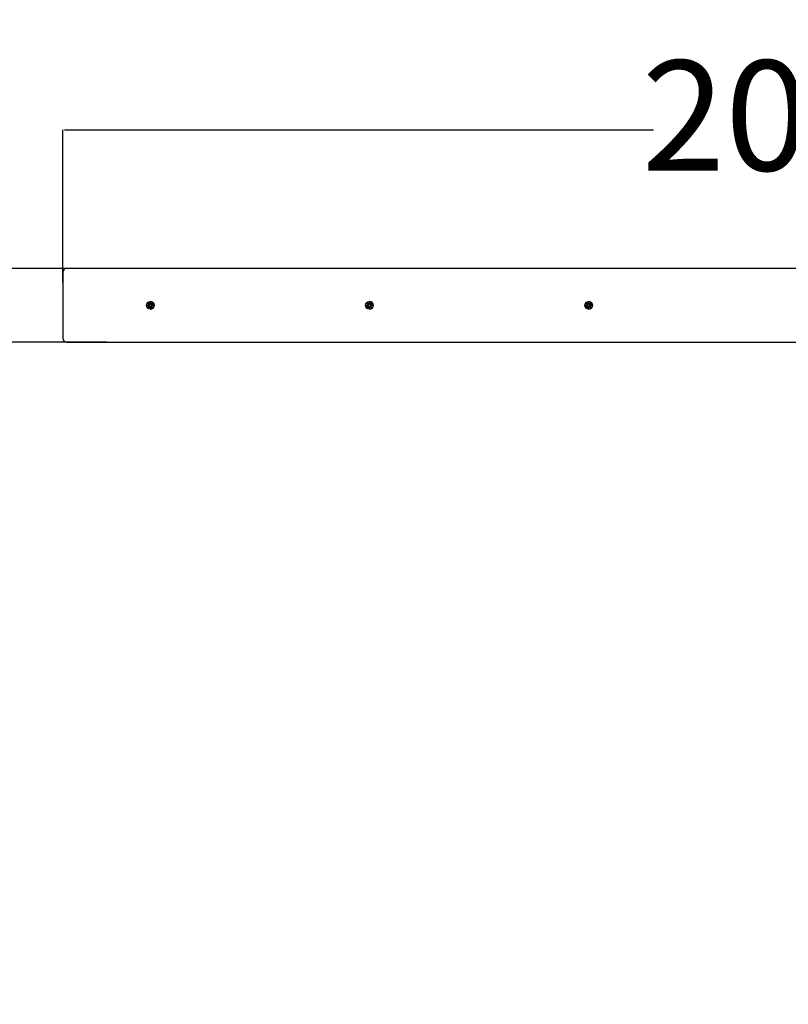
# Model space of a CAD drawing. Units: millimetres. Extents: x -598 to 5257, y -310 to 4845.
# Drawn here: x 1683 to 2730, y 1031 to 2371 of the extents above; entities that cross this region are included whole.
import ezdxf

# ---------------------------------------------------------------- set-up
doc = ezdxf.new("R2010")
doc.units = ezdxf.units.MM
doc.layers.add('Dimensions', color=7, linetype='Continuous')
doc.styles.get("Standard").update_dxf_attribs({"font": 'arial.ttf'})
doc.dimstyles.new('Leikkiset keinu', dxfattribs={"dimtxt": 150, "dimasz": 2.5, "dimexe": 0.06, "dimexo": 0.625, "dimtad": 0, "dimtih": 1, "dimtoh": 1, "dimdec": 0, "dimtxsty": 'Standard', "dimcen": 2.5, "dimadec": 0, "dimazin": 0, "dimtfac": 1, "dimtmove": 0, "dimatfit": 3, "dimfxl": 1, "dimarcsym": 0})

# ---------------------------------------------------------------- blocks, each defined once
blk = doc.blocks.new('*D12')
at = {"layer": 'Defpoints', "color": 0}
for p in [(1797.5, 3522.3), (-371.1, 442.3), (1797.5, 442.3)]:
    blk.add_point(p, dxfattribs=at)
at = {"layer": 'Dimensions', "color": 0, "lineweight": -2}
for p, q in [((1796.9, 3522.3), (-371.2, 3522.3)), ((-371.1, 3519.8), (-371.1, 2059.5)), ((-371.1, 444.8), (-371.1, 1905.1)), ((1796.9, 442.3), (-371.2, 442.3))]:
    blk.add_line(p, q, dxfattribs=at)
at = {"layer": 'Dimensions', "color": 0}
for points in [[(-370.7, 3519.8), (-371.5, 3519.8), (-371.1, 3522.3)], [(-371.5, 444.8), (-370.7, 444.8), (-371.1, 442.3)]]:
    blk.add_solid(points, dxfattribs=at)
at = {"layer": 'Dimensions', "color": 0, "insert": (-371.1, 1982.3), "char_height": 150, "attachment_point": 5}
blk.add_mtext('3080', dxfattribs=at)
blk = doc.blocks.new('*D13')
at = {"layer": 'Defpoints', "color": 0}
for p in [(257.5, 1982.3), (5257.5, 1982.3), (5257.5, -211.7)]:
    blk.add_point(p, dxfattribs=at)
at = {"layer": 'Dimensions', "color": 0, "lineweight": -2}
for p, q in [((257.5, 1981.7), (257.5, -211.8)), ((5257.5, 1981.7), (5257.5, -211.8)), ((260, -211.7), (2533.4, -211.7)), ((5255, -211.7), (2981.5, -211.7))]:
    blk.add_line(p, q, dxfattribs=at)
at = {"layer": 'Dimensions', "color": 0}
for points in [[(260, -211.3), (260, -212.1), (257.5, -211.7)], [(5255, -212.1), (5255, -211.3), (5257.5, -211.7)]]:
    blk.add_solid(points, dxfattribs=at)
at = {"layer": 'Dimensions', "color": 0, "insert": (2757.5, -211.7), "char_height": 150, "attachment_point": 5}
blk.add_mtext('5000', dxfattribs=at)
blk = doc.blocks.new('*D14')
at = {"layer": 'Defpoints', "color": 0}
for p in [(3772.4, 2221.3), (1741.7, 2013.3), (3772.4, 2010.3)]:
    blk.add_point(p, dxfattribs=at)
at = {"layer": 'Dimensions', "color": 0, "lineweight": -2}
for p, q in [((1741.7, 2013.9), (1741.7, 2221.3)), ((1744.2, 2221.3), (2545.9, 2221.3)), ((3769.9, 2221.3), (2968.2, 2221.3)), ((3772.4, 2011), (3772.4, 2221.3))]:
    blk.add_line(p, q, dxfattribs=at)
at = {"layer": 'Dimensions', "color": 0}
for points in [[(1744.2, 2221.7), (1744.2, 2220.9), (1741.7, 2221.3)], [(3769.9, 2220.9), (3769.9, 2221.7), (3772.4, 2221.3)]]:
    blk.add_solid(points, dxfattribs=at)
at = {"layer": 'Dimensions', "color": 0, "insert": (2757.1, 2221.3), "char_height": 150, "attachment_point": 5}
blk.add_mtext('2031', dxfattribs=at)
blk = doc.blocks.new('*D15')
at = {"layer": 'Defpoints', "color": 0}
for p in [(1811.3, 2032.3), (1562.5, 1932.3), (1802.3, 1932.3)]:
    blk.add_point(p, dxfattribs=at)
at = {"layer": 'Dimensions', "color": 0, "lineweight": -2}
for p, q in [((1810.7, 2032.3), (1562.4, 2032.3)), ((1562.5, 2029.8), (1562.5, 1934.8)), ((1562.5, 1934.8), (1562.5, 2029.8)), ((1801.7, 1932.3), (1562.4, 1932.3)), ((1562.5, 1932.3), (1562.5, 1929.8)), ((1562.5, 1929.8), (1560, 1929.8))]:
    blk.add_line(p, q, dxfattribs=at)
at = {"layer": 'Dimensions', "color": 0}
for points in [[(1562.9, 2029.8), (1562, 2029.8), (1562.5, 2032.3)], [(1562, 1934.8), (1562.9, 1934.8), (1562.5, 1932.3)]]:
    blk.add_solid(points, dxfattribs=at)
at = {"layer": 'Dimensions', "color": 0, "insert": (1401.2, 1929.8), "char_height": 150, "attachment_point": 5}
blk.add_mtext('100', dxfattribs=at)

msp = doc.modelspace()

# ---------------------------------------------------------------- linework, layer by layer
for p, q in [((1741.7, 2027.3), (1741.7, 1937.3)), ((3765.6, 2032.3), (1746.7, 2032.3)), ((1857.3, 1985.4), (1859, 1983.6)), ((1857.8, 1985.9), (1859.6, 1984.3)), ((1860.9, 1987.6), (1861, 1987.6)), ((1860.9, 1987.1), (1861, 1984.6)), ((1860.9, 1987.1), (1860.9, 1984.8)), ((1860.9, 1984.6), (1860.9, 1987.1)), ((1861.1, 1984.5), (1861.1, 1984.4)), ((1864, 1986), (1862.2, 1984.3)), ((1864.5, 1985.5), (1862.9, 1983.7)), ((2155.7, 1985.4), (2157.3, 1983.6)), ((2156.2, 1985.9), (2158, 1984.3)), ((2159.2, 1984.6), (2159.3, 1987.1)), ((2159.3, 1987.6), (2159.4, 1987.6)), ((2159.3, 1987.1), (2159.4, 1984.6)), ((2159.3, 1987.1), (2159.3, 1984.8)), ((2159.4, 1984.5), (2159.4, 1984.4)), ((2162.4, 1986), (2160.6, 1984.3)), ((2162.9, 1985.5), (2161.3, 1983.7)), ((2454, 1985.4), (2455.7, 1983.6)), ((2454.5, 1985.9), (2456.3, 1984.3)), ((2457.6, 1987.1), (2457.7, 1984.6)), ((2457.6, 1987.1), (2457.7, 1984.8)), ((2457.6, 1984.6), (2457.6, 1987.1)), ((2457.7, 1987.6), (2457.8, 1987.6)), ((2457.8, 1984.5), (2457.8, 1984.4)), ((2460.7, 1986), (2458.9, 1984.3)), ((2461.2, 1985.5), (2459.6, 1983.7)), ((1856.2, 1982.3), (1858.7, 1982.4)), ((1856.2, 1982.3), (1858.5, 1982.3)), ((1858.7, 1982.3), (1856.2, 1982.3)), ((1857.4, 1979.2), (1859, 1981)), ((1857.9, 1978.7), (1859.7, 1980.3)), ((1861, 1977.6), (1860.9, 1980.1)), ((1860.9, 1977.1), (1861, 1977.1)), ((1861, 1980.1), (1861, 1977.6)), ((1861, 1977.6), (1861, 1979.9)), ((1861.1, 1980.2), (1861.1, 1980.3)), ((1864.1, 1978.7), (1862.3, 1980.4)), ((1862.8, 1983.6), (1862.9, 1983.6)), ((1862.8, 1982.7), (1862.9, 1982.7)), ((1862.9, 1982), (1862.9, 1982.1)), ((1862.9, 1981.2), (1862.9, 1981.1)), ((1864.6, 1979.3), (1862.9, 1981.1)), ((1865.7, 1982.4), (1863.2, 1982.3)), ((1863.2, 1982.4), (1865.7, 1982.4)), ((1865.7, 1982.4), (1863.4, 1982.4)), ((2154.6, 1982.3), (2157.1, 1982.4)), ((2154.6, 1982.3), (2156.9, 1982.3)), ((2157.1, 1982.3), (2154.6, 1982.3)), ((2155.7, 1979.2), (2157.3, 1981)), ((2156.2, 1978.7), (2158, 1980.3)), ((2159.3, 1977.6), (2159.2, 1980.1)), ((2159.4, 1980.1), (2159.3, 1977.6)), ((2159.3, 1977.6), (2159.3, 1979.9)), ((2159.3, 1977.1), (2159.4, 1977.1)), ((2159.4, 1980.2), (2159.5, 1980.3)), ((2162.4, 1978.7), (2160.6, 1980.4)), ((2161.2, 1983.6), (2161.2, 1983.6)), ((2161.2, 1982.7), (2161.2, 1982.7)), ((2161.2, 1982), (2161.2, 1982.1)), ((2161.2, 1981.2), (2161.2, 1981.1)), ((2162.9, 1979.3), (2161.3, 1981.1)), ((2164, 1982.4), (2161.5, 1982.3)), ((2161.5, 1982.4), (2164, 1982.4)), ((2164, 1982.4), (2161.7, 1982.4)), ((2452.9, 1982.3), (2455.4, 1982.4)), ((2452.9, 1982.3), (2455.2, 1982.3)), ((2455.4, 1982.3), (2452.9, 1982.3)), ((2454.1, 1979.2), (2455.7, 1981)), ((2454.6, 1978.7), (2456.4, 1980.3)), ((2457.7, 1977.6), (2457.6, 1980.1)), ((2457.7, 1980.1), (2457.7, 1977.6)), ((2457.7, 1977.6), (2457.7, 1979.9)), ((2457.7, 1977.1), (2457.8, 1977.1)), ((2457.8, 1980.2), (2457.8, 1980.3)), ((2460.8, 1978.7), (2459, 1980.4)), ((2459.6, 1983.6), (2459.6, 1983.6)), ((2459.6, 1982.7), (2459.6, 1982.7)), ((2459.6, 1982), (2459.6, 1982.1)), ((2459.6, 1981.2), (2459.6, 1981.1)), ((2461.3, 1979.3), (2459.6, 1981.1)), ((2462.4, 1982.4), (2459.9, 1982.3)), ((2459.9, 1982.4), (2462.4, 1982.4)), ((2462.4, 1982.4), (2460.1, 1982.4)), ((1746.7, 1932.3), (3765.6, 1932.3))]:
    msp.add_line(p, q)
for centre, major_axis, ratio, start_param, end_param in [((1746.7, 2027.3), (0, 5), 0.994522, 0, 1.570796), ((1860.2, 1984.9), (0, -0.778), 0.994522, 5.552488, 7.430054), ((1861.5, 1984.9), (0.012, -0.677), 0.822984, 4.885592, 5.200546), ((1860.1, 1984.9), (0.805, -0.009), 0.840826, 5.807486, 6.12244), ((1861, 1982.3), (0, 5.25), 0.994522, 3.141593, 6.283185), ((1861.7, 1984.9), (0, -0.778), 0.994522, 5.150545, 7.028111), ((2158.5, 1984.9), (0, -0.778), 0.994522, 5.552488, 7.430054), ((2158.5, 1984.9), (0.805, -0.009), 0.840826, 5.807486, 6.12244), ((2159.8, 1984.9), (0.012, -0.677), 0.822984, 4.885592, 5.200546), ((2159.4, 1982.3), (0, 5.25), 0.994522, 3.141593, 6.283185), ((2160.1, 1984.9), (0, -0.778), 0.994522, 5.150545, 7.028111), ((2456.9, 1984.9), (0, -0.778), 0.994522, 5.552488, 7.430054), ((2456.9, 1984.9), (0.805, -0.009), 0.840826, 5.807486, 6.12244), ((2458.2, 1984.9), (0.012, -0.677), 0.822984, 4.885592, 5.200546), ((2458.4, 1984.9), (0, -0.778), 0.994522, 5.150545, 7.028111), ((2457.8, 1982.3), (0, 5.25), 0.994522, 3.141593, 6.283185), ((1858.3, 1983), (0.537, -0.519), 0.832956, 5.759468, 6.074422), ((1858.3, 1981.7), (0.532, 0.522), 0.832831, 0.21576, 0.530714), ((1858.4, 1983.1), (0, 0.778), 0.994522, 3.579749, 5.457314), ((1858.4, 1981.5), (0, 0.778), 0.994522, 3.981692, 5.859258), ((1860.2, 1979.8), (0, 0.778), 0.994522, 5.150545, 7.028111), ((1860.2, 1979.8), (-0.805, -0.014), 0.840823, 3.308213, 3.623167), ((1861.7, 1979.8), (0, 0.778), 0.994522, 5.552488, 7.430054), ((1861.5, 1979.8), (0.007, 0.677), 0.82298, 1.091157, 1.406111), ((1863.5, 1983.1), (0, -0.778), 0.994522, 3.981692, 5.859258), ((1863.5, 1981.6), (0, -0.778), 0.994522, 3.579749, 5.457314), ((1863.4, 1981.7), (-0.515, -0.535), 0.832333, 4.004319, 4.319273), ((1863.4, 1983), (-0.519, 0.532), 0.832459, 1.970982, 2.285936), ((2156.6, 1983), (0.537, -0.519), 0.832956, 5.759468, 6.074422), ((2156.6, 1981.7), (0.532, 0.522), 0.832831, 0.21576, 0.530714), ((2156.7, 1983.1), (0, 0.778), 0.994522, 3.579749, 5.457314), ((2156.8, 1981.5), (0, 0.778), 0.994522, 3.981692, 5.859258), ((2158.5, 1979.8), (0, 0.778), 0.994522, 5.150545, 7.028111), ((2158.5, 1979.8), (-0.805, -0.014), 0.840823, 3.308213, 3.623167), ((2159.9, 1979.8), (0.007, 0.677), 0.82298, 1.091157, 1.406111), ((2160.1, 1979.8), (0, 0.778), 0.994522, 5.552488, 7.430054), ((2161.8, 1983.1), (0, -0.778), 0.994522, 3.981692, 5.859258), ((2161.9, 1981.6), (0, -0.778), 0.994522, 3.579749, 5.457314), ((2161.7, 1981.7), (-0.515, -0.535), 0.832333, 4.004319, 4.319273), ((2161.7, 1983), (-0.519, 0.532), 0.832459, 1.970982, 2.285936), ((2455, 1983), (0.537, -0.519), 0.832956, 5.759468, 6.074422), ((2455, 1981.7), (0.532, 0.522), 0.832831, 0.21576, 0.530714), ((2455.1, 1983.1), (0, 0.778), 0.994522, 3.579749, 5.457314), ((2455.1, 1981.5), (0, 0.778), 0.994522, 3.981692, 5.859258), ((2456.9, 1979.8), (0, 0.778), 0.994522, 5.150545, 7.028111), ((2456.9, 1979.8), (-0.805, -0.014), 0.840823, 3.308213, 3.623167), ((2458.4, 1979.8), (0, 0.778), 0.994522, 5.552488, 7.430054), ((2458.2, 1979.8), (0.007, 0.677), 0.82298, 1.091157, 1.406111), ((2460.2, 1983.1), (0, -0.778), 0.994522, 3.981692, 5.859258), ((2460.2, 1981.6), (0, -0.778), 0.994522, 3.579749, 5.457314), ((2460.1, 1981.7), (-0.515, -0.535), 0.832333, 4.004319, 4.319273), ((2460.1, 1983), (-0.519, 0.532), 0.832459, 1.970982, 2.285936), ((1746.7, 1937.3), (0, -5), 0.994522, 4.712389, 6.283185)]:
    msp.add_ellipse(centre, major_axis=major_axis, ratio=ratio, start_param=start_param, end_param=end_param)
for centre, major_axis in [((1860.9, 1982.3), (0, -5.25)), ((2159.3, 1982.3), (0, -5.25)), ((2457.7, 1982.3), (0, -5.25)), ((1861.1, 1982.3), (0, -1.68)), ((2159.4, 1982.3), (0, -1.68)), ((2457.8, 1982.3), (0, -1.68))]:
    msp.add_ellipse(centre, major_axis=major_axis, ratio=0.994522)
for points, weights in [([(1857.3, 1985.4), (1858.5, 1984.2), (1859.1, 1983.7)], [1.0013490209, 1.09697588554, 1.06380331295]), ([(1859.7, 1984.3), (1859.1, 1984.8), (1857.9, 1985.9)], [1.06380331295, 1.09697588554, 1.0013490209]), ([(1864, 1986), (1862.9, 1984.8), (1862.4, 1984.3)], [1.0013490209, 1.09697588554, 1.06380331295]), ([(1862.9, 1983.7), (1863.5, 1984.3), (1864.5, 1985.4)], [1.06380331295, 1.09697588554, 1.0013490209]), ([(2155.7, 1985.4), (2156.9, 1984.2), (2157.5, 1983.7)], [1.0013490209, 1.09697588554, 1.06380331295]), ([(2158, 1984.3), (2157.4, 1984.8), (2156.2, 1985.9)], [1.06380331295, 1.09697588554, 1.0013490209]), ([(2162.3, 1986), (2161.3, 1984.8), (2160.7, 1984.3)], [1.0013490209, 1.09697588554, 1.06380331295]), ([(2161.3, 1983.7), (2161.8, 1984.3), (2162.9, 1985.4)], [1.06380331295, 1.09697588554, 1.0013490209]), ([(2454.1, 1985.4), (2455.2, 1984.2), (2455.8, 1983.7)], [1.0013490209, 1.09697588554, 1.06380331295]), ([(2456.4, 1984.3), (2455.8, 1984.8), (2454.6, 1985.9)], [1.06380331295, 1.09697588554, 1.0013490209]), ([(2460.7, 1986), (2459.6, 1984.8), (2459.1, 1984.3)], [1.0013490209, 1.09697588554, 1.06380331295]), ([(2459.7, 1983.7), (2460.2, 1984.3), (2461.2, 1985.4)], [1.06380331295, 1.09697588554, 1.0013490209]), ([(1859.1, 1981), (1858.5, 1980.4), (1857.4, 1979.2)], [1.06380331295, 1.09697588554, 1.0013490209]), ([(1857.9, 1978.7), (1859.1, 1979.8), (1859.7, 1980.4)], [1.0013490209, 1.09697588554, 1.06380331295]), ([(1862.4, 1980.4), (1862.9, 1979.9), (1864, 1978.8)], [1.06380331295, 1.09697588554, 1.0013490209]), ([(1864.5, 1979.3), (1863.5, 1980.4), (1863, 1981)], [1.0013490209, 1.09697588554, 1.06380331295]), ([(2157.5, 1981), (2156.9, 1980.4), (2155.7, 1979.2)], [1.06380331295, 1.09697588554, 1.0013490209]), ([(2156.3, 1978.7), (2157.5, 1979.8), (2158.1, 1980.4)], [1.0013490209, 1.09697588554, 1.06380331295]), ([(2160.7, 1980.4), (2161.3, 1979.9), (2162.4, 1978.8)], [1.06380331295, 1.09697588554, 1.0013490209]), ([(2162.9, 1979.3), (2161.8, 1980.4), (2161.3, 1981)], [1.0013490209, 1.09697588554, 1.06380331295]), ([(2455.8, 1981), (2455.3, 1980.4), (2454.1, 1979.2)], [1.06380331295, 1.09697588554, 1.0013490209]), ([(2454.6, 1978.7), (2455.8, 1979.8), (2456.4, 1980.4)], [1.0013490209, 1.09697588554, 1.06380331295]), ([(2459.1, 1980.4), (2459.6, 1979.9), (2460.7, 1978.8)], [1.06380331295, 1.09697588554, 1.0013490209]), ([(2461.3, 1979.3), (2460.2, 1980.4), (2459.7, 1981)], [1.0013490209, 1.09697588554, 1.06380331295])]:
    msp.add_rational_spline(points, weights, degree=2)
for points in [[(1857.3, 1985.4), (1857.3, 1985.4), (1857.3, 1985.4), (1857.3, 1985.4)], [(1857.8, 1985.9), (1857.8, 1985.9), (1857.9, 1985.9), (1857.9, 1985.9)], [(1864, 1986), (1864, 1986), (1864, 1986), (1864, 1986)], [(1864.5, 1985.5), (1864.5, 1985.5), (1864.5, 1985.4), (1864.5, 1985.4)], [(2155.7, 1985.4), (2155.7, 1985.4), (2155.7, 1985.4), (2155.7, 1985.4)], [(2156.2, 1985.9), (2156.2, 1985.9), (2156.2, 1985.9), (2156.2, 1985.9)], [(2162.3, 1986), (2162.3, 1986), (2162.4, 1986), (2162.4, 1986)], [(2162.9, 1985.5), (2162.9, 1985.5), (2162.9, 1985.4), (2162.9, 1985.4)], [(2454.1, 1985.4), (2454.1, 1985.4), (2454, 1985.4), (2454, 1985.4)], [(2454.5, 1985.9), (2454.6, 1985.9), (2454.6, 1985.9), (2454.6, 1985.9)], [(2460.7, 1986), (2460.7, 1986), (2460.7, 1986), (2460.7, 1986)], [(2461.2, 1985.5), (2461.2, 1985.5), (2461.2, 1985.4), (2461.2, 1985.4)], [(1857.4, 1979.2), (1857.4, 1979.2), (1857.4, 1979.2), (1857.4, 1979.2)], [(1857.9, 1978.7), (1857.9, 1978.7), (1857.9, 1978.7), (1857.9, 1978.7)], [(1864.1, 1978.7), (1864, 1978.7), (1864, 1978.8), (1864, 1978.8)], [(1864.5, 1979.3), (1864.5, 1979.3), (1864.6, 1979.3), (1864.6, 1979.3)], [(2155.7, 1979.2), (2155.7, 1979.2), (2155.7, 1979.2), (2155.7, 1979.2)], [(2156.3, 1978.7), (2156.3, 1978.7), (2156.2, 1978.7), (2156.2, 1978.7)], [(2162.4, 1978.7), (2162.4, 1978.7), (2162.4, 1978.8), (2162.4, 1978.8)], [(2162.9, 1979.3), (2162.9, 1979.3), (2162.9, 1979.3), (2162.9, 1979.3)], [(2454.1, 1979.2), (2454.1, 1979.2), (2454.1, 1979.2), (2454.1, 1979.2)], [(2454.6, 1978.7), (2454.6, 1978.7), (2454.6, 1978.7), (2454.6, 1978.7)], [(2460.8, 1978.7), (2460.8, 1978.7), (2460.7, 1978.8), (2460.7, 1978.8)], [(2461.3, 1979.3), (2461.3, 1979.3), (2461.3, 1979.3), (2461.3, 1979.3)]]:
    msp.add_open_spline(points, degree=3)
for points, knots in [([(1861, 1984.5), (1861, 1984.5), (1861, 1984.4), (1860.9, 1984.3), (1860.8, 1984.2), (1860.7, 1984.1), (1860.6, 1984.1), (1860.4, 1984), (1860.4, 1984), (1860.2, 1984), (1860.1, 1984), (1859.9, 1984.1), (1859.8, 1984.1), (1859.7, 1984.2), (1859.7, 1984.2), (1859.7, 1984.3)], [0.352059, 0.352059, 0.352059, 0.352059, 0.3724042, 0.3724042, 0.3973446, 0.3973446, 0.422285, 0.422285, 0.4472253, 0.4472253, 0.4721657, 0.4721657, 0.4989585, 0.4989585, 0.5097069, 0.5097069, 0.5097069, 0.5097069]), ([(1862.4, 1984.3), (1862.3, 1984.3), (1862.3, 1984.2), (1862.2, 1984.2), (1862.1, 1984.1), (1862, 1984.1), (1861.9, 1984), (1861.7, 1984), (1861.6, 1984.1), (1861.5, 1984.1), (1861.4, 1984.1), (1861.3, 1984.2), (1861.2, 1984.3), (1861.1, 1984.4), (1861.1, 1984.4), (1861.1, 1984.4)], [0.334863, 0.334863, 0.334863, 0.334863, 0.3456115, 0.3456115, 0.3724042, 0.3724042, 0.3973446, 0.3973446, 0.422285, 0.422285, 0.4472253, 0.4472253, 0.4721657, 0.4721657, 0.4811635, 0.4811635, 0.4811635, 0.4811635]), ([(2159.4, 1984.5), (2159.4, 1984.5), (2159.3, 1984.4), (2159.2, 1984.3), (2159.2, 1984.2), (2159, 1984.1), (2159, 1984.1), (2158.8, 1984), (2158.7, 1984), (2158.5, 1984), (2158.4, 1984), (2158.3, 1984.1), (2158.2, 1984.1), (2158.1, 1984.2), (2158.1, 1984.2), (2158, 1984.3)], [0.352059, 0.352059, 0.352059, 0.352059, 0.3724042, 0.3724042, 0.3973446, 0.3973446, 0.422285, 0.422285, 0.4472253, 0.4472253, 0.4721657, 0.4721657, 0.4989585, 0.4989585, 0.5097069, 0.5097069, 0.5097069, 0.5097069]), ([(2160.7, 1984.3), (2160.7, 1984.3), (2160.7, 1984.2), (2160.6, 1984.2), (2160.5, 1984.1), (2160.3, 1984.1), (2160.3, 1984), (2160.1, 1984), (2160, 1984.1), (2159.8, 1984.1), (2159.8, 1984.1), (2159.6, 1984.2), (2159.5, 1984.3), (2159.5, 1984.4), (2159.5, 1984.4), (2159.4, 1984.4)], [0.334863, 0.334863, 0.334863, 0.334863, 0.3456115, 0.3456115, 0.3724042, 0.3724042, 0.3973446, 0.3973446, 0.422285, 0.422285, 0.4472253, 0.4472253, 0.4721657, 0.4721657, 0.4811635, 0.4811635, 0.4811635, 0.4811635]), ([(2457.7, 1984.5), (2457.7, 1984.5), (2457.7, 1984.4), (2457.6, 1984.3), (2457.5, 1984.2), (2457.4, 1984.1), (2457.3, 1984.1), (2457.2, 1984), (2457.1, 1984), (2456.9, 1984), (2456.8, 1984), (2456.6, 1984.1), (2456.6, 1984.1), (2456.4, 1984.2), (2456.4, 1984.2), (2456.4, 1984.3)], [0.352059, 0.352059, 0.352059, 0.352059, 0.3724042, 0.3724042, 0.3973446, 0.3973446, 0.422285, 0.422285, 0.4472253, 0.4472253, 0.4721657, 0.4721657, 0.4989585, 0.4989585, 0.5097069, 0.5097069, 0.5097069, 0.5097069]), ([(2459.1, 1984.3), (2459.1, 1984.3), (2459, 1984.2), (2458.9, 1984.2), (2458.9, 1984.1), (2458.7, 1984.1), (2458.6, 1984), (2458.4, 1984), (2458.4, 1984.1), (2458.2, 1984.1), (2458.1, 1984.1), (2458, 1984.2), (2457.9, 1984.3), (2457.8, 1984.4), (2457.8, 1984.4), (2457.8, 1984.4)], [0.334863, 0.334863, 0.334863, 0.334863, 0.3456115, 0.3456115, 0.3724042, 0.3724042, 0.3973446, 0.3973446, 0.422285, 0.422285, 0.4472253, 0.4472253, 0.4721657, 0.4721657, 0.4811635, 0.4811635, 0.4811635, 0.4811635]), ([(1858.5, 1982.3), (1858.6, 1982.3), (1858.6, 1982.3), (1858.7, 1982.3), (1858.7, 1982.3), (1858.8, 1982.3), (1858.8, 1982.3), (1858.9, 1982.3)], [-8.7077253, -8.7077253, -8.7077253, -8.7077253, -8.682367, -8.682367, -8.65226524, -8.65226524, -8.62636232, -8.62636232, -8.62636232, -8.62636232]), ([(1859.1, 1983.7), (1859.1, 1983.7), (1859.2, 1983.6), (1859.2, 1983.5), (1859.3, 1983.4), (1859.3, 1983.3), (1859.4, 1983.2), (1859.4, 1983), (1859.4, 1982.9), (1859.3, 1982.8), (1859.3, 1982.7), (1859.2, 1982.5), (1859.1, 1982.5), (1859, 1982.4), (1858.9, 1982.4), (1858.9, 1982.3)], [0.334863, 0.334863, 0.334863, 0.334863, 0.3456115, 0.3456115, 0.3724042, 0.3724042, 0.3973446, 0.3973446, 0.422285, 0.422285, 0.4472253, 0.4472253, 0.4721657, 0.4721657, 0.4932467, 0.4932467, 0.4932467, 0.4932467]), ([(1858.9, 1982.3), (1858.9, 1982.3), (1859, 1982.3), (1859.1, 1982.2), (1859.2, 1982.1), (1859.3, 1982), (1859.3, 1981.9), (1859.4, 1981.7), (1859.4, 1981.6), (1859.4, 1981.5), (1859.4, 1981.4), (1859.3, 1981.2), (1859.3, 1981.1), (1859.2, 1981), (1859.2, 1981), (1859.1, 1981)], [0.3513232, 0.3513232, 0.3513232, 0.3513232, 0.3724042, 0.3724042, 0.3973446, 0.3973446, 0.422285, 0.422285, 0.4472253, 0.4472253, 0.4721657, 0.4721657, 0.4989585, 0.4989585, 0.5097069, 0.5097069, 0.5097069, 0.5097069]), ([(1859.7, 1980.4), (1859.7, 1980.4), (1859.8, 1980.5), (1859.9, 1980.5), (1859.9, 1980.6), (1860.1, 1980.6), (1860.2, 1980.6), (1860.4, 1980.6), (1860.5, 1980.6), (1860.6, 1980.6), (1860.7, 1980.5), (1860.8, 1980.4), (1860.9, 1980.4), (1861, 1980.3), (1861, 1980.2), (1861.1, 1980.2)], [0.334863, 0.334863, 0.334863, 0.334863, 0.3456115, 0.3456115, 0.3724042, 0.3724042, 0.3973446, 0.3973446, 0.422285, 0.422285, 0.4472253, 0.4472253, 0.4721657, 0.4721657, 0.4924251, 0.4924251, 0.4924251, 0.4924251]), ([(1861.1, 1980.3), (1861.1, 1980.3), (1861.2, 1980.3), (1861.2, 1980.4), (1861.3, 1980.5), (1861.4, 1980.6), (1861.5, 1980.6), (1861.7, 1980.6), (1861.8, 1980.7), (1861.9, 1980.7), (1862, 1980.6), (1862.2, 1980.6), (1862.2, 1980.5), (1862.3, 1980.5), (1862.4, 1980.4), (1862.4, 1980.4)], [0.3646386, 0.3646386, 0.3646386, 0.3646386, 0.3724042, 0.3724042, 0.3973446, 0.3973446, 0.422285, 0.422285, 0.4472253, 0.4472253, 0.4721657, 0.4721657, 0.4989585, 0.4989585, 0.5097069, 0.5097069, 0.5097069, 0.5097069]), ([(1862.9, 1983.6), (1862.9, 1983.6), (1862.9, 1983.6), (1862.9, 1983.7), (1862.9, 1983.7), (1862.9, 1983.7)], [0.49759953, 0.49759953, 0.49759953, 0.49759953, 0.49895846, 0.49895846, 0.50970688, 0.50970688, 0.50970688, 0.50970688]), ([(1863.2, 1982.4), (1863.2, 1982.4), (1863.1, 1982.4), (1863, 1982.5), (1862.9, 1982.6), (1862.9, 1982.7), (1862.9, 1982.7), (1862.9, 1982.7)], [0.35132318, 0.35132318, 0.35132318, 0.35132318, 0.3724042, 0.3724042, 0.39734458, 0.39734458, 0.39843605, 0.39843605, 0.39843605, 0.39843605]), ([(1862.9, 1982.1), (1862.9, 1982.1), (1863, 1982.2), (1863.1, 1982.3), (1863.2, 1982.3), (1863.2, 1982.4)], [0.44730221, 0.44730221, 0.44730221, 0.44730221, 0.47216572, 0.47216572, 0.49324674, 0.49324674, 0.49324674, 0.49324674]), ([(1863, 1981), (1862.9, 1981), (1862.9, 1981.1), (1862.9, 1981.1), (1862.9, 1981.1), (1862.9, 1981.1)], [0.33486304, 0.33486304, 0.33486304, 0.33486304, 0.34561146, 0.34561146, 0.34816891, 0.34816891, 0.34816891, 0.34816891]), ([(1863.4, 1982.4), (1863.3, 1982.4), (1863.3, 1982.4), (1863.3, 1982.4), (1863.3, 1982.4), (1863.2, 1982.4), (1863.2, 1982.4), (1863.2, 1982.4)], [-8.7077253, -8.7077253, -8.7077253, -8.7077253, -8.682367, -8.682367, -8.65226524, -8.65226524, -8.62636232, -8.62636232, -8.62636232, -8.62636232]), ([(2156.9, 1982.3), (2156.9, 1982.3), (2157, 1982.3), (2157.1, 1982.3), (2157.1, 1982.3), (2157.2, 1982.3), (2157.2, 1982.3), (2157.2, 1982.3)], [-8.7077253, -8.7077253, -8.7077253, -8.7077253, -8.682367, -8.682367, -8.65226524, -8.65226524, -8.62636232, -8.62636232, -8.62636232, -8.62636232]), ([(2157.5, 1983.7), (2157.5, 1983.7), (2157.5, 1983.6), (2157.6, 1983.5), (2157.6, 1983.4), (2157.7, 1983.3), (2157.7, 1983.2), (2157.7, 1983), (2157.7, 1982.9), (2157.7, 1982.8), (2157.6, 1982.7), (2157.5, 1982.5), (2157.5, 1982.5), (2157.3, 1982.4), (2157.3, 1982.4), (2157.2, 1982.3)], [0.334863, 0.334863, 0.334863, 0.334863, 0.3456115, 0.3456115, 0.3724042, 0.3724042, 0.3973446, 0.3973446, 0.422285, 0.422285, 0.4472253, 0.4472253, 0.4721657, 0.4721657, 0.4932467, 0.4932467, 0.4932467, 0.4932467]), ([(2157.2, 1982.3), (2157.3, 1982.3), (2157.3, 1982.3), (2157.5, 1982.2), (2157.5, 1982.1), (2157.6, 1982), (2157.7, 1981.9), (2157.7, 1981.7), (2157.7, 1981.6), (2157.7, 1981.5), (2157.7, 1981.4), (2157.7, 1981.2), (2157.6, 1981.1), (2157.5, 1981), (2157.5, 1981), (2157.5, 1981)], [0.3513232, 0.3513232, 0.3513232, 0.3513232, 0.3724042, 0.3724042, 0.3973446, 0.3973446, 0.422285, 0.422285, 0.4472253, 0.4472253, 0.4721657, 0.4721657, 0.4989585, 0.4989585, 0.5097069, 0.5097069, 0.5097069, 0.5097069]), ([(2158.1, 1980.4), (2158.1, 1980.4), (2158.1, 1980.5), (2158.2, 1980.5), (2158.3, 1980.6), (2158.5, 1980.6), (2158.6, 1980.6), (2158.7, 1980.6), (2158.8, 1980.6), (2159, 1980.6), (2159.1, 1980.5), (2159.2, 1980.4), (2159.3, 1980.4), (2159.4, 1980.3), (2159.4, 1980.2), (2159.4, 1980.2)], [0.334863, 0.334863, 0.334863, 0.334863, 0.3456115, 0.3456115, 0.3724042, 0.3724042, 0.3973446, 0.3973446, 0.422285, 0.422285, 0.4472253, 0.4472253, 0.4721657, 0.4721657, 0.4924251, 0.4924251, 0.4924251, 0.4924251]), ([(2159.5, 1980.3), (2159.5, 1980.3), (2159.5, 1980.3), (2159.6, 1980.4), (2159.6, 1980.5), (2159.8, 1980.6), (2159.9, 1980.6), (2160, 1980.6), (2160.1, 1980.7), (2160.3, 1980.7), (2160.4, 1980.6), (2160.5, 1980.6), (2160.6, 1980.5), (2160.7, 1980.5), (2160.7, 1980.4), (2160.7, 1980.4)], [0.3646386, 0.3646386, 0.3646386, 0.3646386, 0.3724042, 0.3724042, 0.3973446, 0.3973446, 0.422285, 0.422285, 0.4472253, 0.4472253, 0.4721657, 0.4721657, 0.4989585, 0.4989585, 0.5097069, 0.5097069, 0.5097069, 0.5097069]), ([(2161.2, 1983.6), (2161.2, 1983.6), (2161.2, 1983.6), (2161.3, 1983.7), (2161.3, 1983.7), (2161.3, 1983.7)], [0.49759953, 0.49759953, 0.49759953, 0.49759953, 0.49895846, 0.49895846, 0.50970688, 0.50970688, 0.50970688, 0.50970688]), ([(2161.6, 1982.4), (2161.5, 1982.4), (2161.5, 1982.4), (2161.3, 1982.5), (2161.3, 1982.6), (2161.2, 1982.7), (2161.2, 1982.7), (2161.2, 1982.7)], [0.35132318, 0.35132318, 0.35132318, 0.35132318, 0.3724042, 0.3724042, 0.39734458, 0.39734458, 0.39843605, 0.39843605, 0.39843605, 0.39843605]), ([(2161.2, 1982.1), (2161.3, 1982.1), (2161.4, 1982.2), (2161.5, 1982.3), (2161.5, 1982.3), (2161.6, 1982.4)], [0.44730221, 0.44730221, 0.44730221, 0.44730221, 0.47216572, 0.47216572, 0.49324674, 0.49324674, 0.49324674, 0.49324674]), ([(2161.3, 1981), (2161.3, 1981), (2161.3, 1981.1), (2161.2, 1981.1), (2161.2, 1981.1), (2161.2, 1981.1)], [0.33486304, 0.33486304, 0.33486304, 0.33486304, 0.34561146, 0.34561146, 0.34816891, 0.34816891, 0.34816891, 0.34816891]), ([(2161.7, 1982.4), (2161.7, 1982.4), (2161.7, 1982.4), (2161.6, 1982.4), (2161.6, 1982.4), (2161.6, 1982.4), (2161.6, 1982.4), (2161.6, 1982.4)], [-8.7077253, -8.7077253, -8.7077253, -8.7077253, -8.682367, -8.682367, -8.65226524, -8.65226524, -8.62636232, -8.62636232, -8.62636232, -8.62636232]), ([(2455.2, 1982.3), (2455.3, 1982.3), (2455.3, 1982.3), (2455.4, 1982.3), (2455.5, 1982.3), (2455.5, 1982.3), (2455.5, 1982.3), (2455.6, 1982.3)], [-8.7077253, -8.7077253, -8.7077253, -8.7077253, -8.682367, -8.682367, -8.65226524, -8.65226524, -8.62636232, -8.62636232, -8.62636232, -8.62636232]), ([(2455.8, 1983.7), (2455.8, 1983.7), (2455.9, 1983.6), (2456, 1983.5), (2456, 1983.4), (2456.1, 1983.3), (2456.1, 1983.2), (2456.1, 1983), (2456.1, 1982.9), (2456, 1982.8), (2456, 1982.7), (2455.9, 1982.5), (2455.8, 1982.5), (2455.7, 1982.4), (2455.6, 1982.4), (2455.6, 1982.3)], [0.334863, 0.334863, 0.334863, 0.334863, 0.3456115, 0.3456115, 0.3724042, 0.3724042, 0.3973446, 0.3973446, 0.422285, 0.422285, 0.4472253, 0.4472253, 0.4721657, 0.4721657, 0.4932467, 0.4932467, 0.4932467, 0.4932467]), ([(2455.6, 1982.3), (2455.6, 1982.3), (2455.7, 1982.3), (2455.8, 1982.2), (2455.9, 1982.1), (2456, 1982), (2456, 1981.9), (2456.1, 1981.7), (2456.1, 1981.6), (2456.1, 1981.5), (2456.1, 1981.4), (2456, 1981.2), (2456, 1981.1), (2455.9, 1981), (2455.9, 1981), (2455.8, 1981)], [0.3513232, 0.3513232, 0.3513232, 0.3513232, 0.3724042, 0.3724042, 0.3973446, 0.3973446, 0.422285, 0.422285, 0.4472253, 0.4472253, 0.4721657, 0.4721657, 0.4989585, 0.4989585, 0.5097069, 0.5097069, 0.5097069, 0.5097069]), ([(2456.4, 1980.4), (2456.4, 1980.4), (2456.5, 1980.5), (2456.6, 1980.5), (2456.7, 1980.6), (2456.8, 1980.6), (2456.9, 1980.6), (2457.1, 1980.6), (2457.2, 1980.6), (2457.3, 1980.6), (2457.4, 1980.5), (2457.6, 1980.4), (2457.6, 1980.4), (2457.7, 1980.3), (2457.7, 1980.2), (2457.8, 1980.2)], [0.334863, 0.334863, 0.334863, 0.334863, 0.3456115, 0.3456115, 0.3724042, 0.3724042, 0.3973446, 0.3973446, 0.422285, 0.422285, 0.4472253, 0.4472253, 0.4721657, 0.4721657, 0.4924251, 0.4924251, 0.4924251, 0.4924251]), ([(2457.8, 1980.3), (2457.9, 1980.3), (2457.9, 1980.3), (2457.9, 1980.4), (2458, 1980.5), (2458.1, 1980.6), (2458.2, 1980.6), (2458.4, 1980.6), (2458.5, 1980.7), (2458.6, 1980.7), (2458.7, 1980.6), (2458.9, 1980.6), (2459, 1980.5), (2459.1, 1980.5), (2459.1, 1980.4), (2459.1, 1980.4)], [0.3646386, 0.3646386, 0.3646386, 0.3646386, 0.3724042, 0.3724042, 0.3973446, 0.3973446, 0.422285, 0.422285, 0.4472253, 0.4472253, 0.4721657, 0.4721657, 0.4989585, 0.4989585, 0.5097069, 0.5097069, 0.5097069, 0.5097069]), ([(2459.6, 1983.6), (2459.6, 1983.6), (2459.6, 1983.6), (2459.6, 1983.7), (2459.6, 1983.7), (2459.7, 1983.7)], [0.49759953, 0.49759953, 0.49759953, 0.49759953, 0.49895846, 0.49895846, 0.50970688, 0.50970688, 0.50970688, 0.50970688]), ([(2459.9, 1982.4), (2459.9, 1982.4), (2459.8, 1982.4), (2459.7, 1982.5), (2459.6, 1982.6), (2459.6, 1982.7), (2459.6, 1982.7), (2459.6, 1982.7)], [0.35132318, 0.35132318, 0.35132318, 0.35132318, 0.3724042, 0.3724042, 0.39734458, 0.39734458, 0.39843605, 0.39843605, 0.39843605, 0.39843605]), ([(2459.6, 1982.1), (2459.6, 1982.1), (2459.7, 1982.2), (2459.8, 1982.3), (2459.9, 1982.3), (2459.9, 1982.4)], [0.44730221, 0.44730221, 0.44730221, 0.44730221, 0.47216572, 0.47216572, 0.49324674, 0.49324674, 0.49324674, 0.49324674]), ([(2459.7, 1981), (2459.7, 1981), (2459.6, 1981.1), (2459.6, 1981.1), (2459.6, 1981.1), (2459.6, 1981.1)], [0.33486304, 0.33486304, 0.33486304, 0.33486304, 0.34561146, 0.34561146, 0.34816891, 0.34816891, 0.34816891, 0.34816891]), ([(2460.1, 1982.4), (2460.1, 1982.4), (2460, 1982.4), (2460, 1982.4), (2460, 1982.4), (2460, 1982.4), (2459.9, 1982.4), (2459.9, 1982.4)], [-8.7077253, -8.7077253, -8.7077253, -8.7077253, -8.682367, -8.682367, -8.65226524, -8.65226524, -8.62636232, -8.62636232, -8.62636232, -8.62636232])]:
    msp.add_open_spline(points, degree=3, knots=knots)

# ---------------------------------------------------------------- dimensions: what is measured, and where the dimension line sits
at = {"layer": 'Dimensions'}
for base, p1, p2, picture, middle in [((-371.1, 442.3), (1797.5, 3522.3), (1797.5, 442.3), '*D12', (-371.1, 1982.3)), ((1562.5, 1932.3), (1811.3, 2032.3), (1802.3, 1932.3), '*D15', (1401.2, 1929.8))]:
    dim = msp.add_linear_dim(base=base, p1=p1, p2=p2, angle=90, dimstyle='Leikkiset keinu', override={"dimlfac": 1}, dxfattribs=at)
    dim.commit()
    dim.dimension.update_dxf_attribs({"geometry": picture, "text_midpoint": middle})
for base, p1, p2, picture, middle in [((3772.4, 2221.3), (1741.7, 2013.3), (3772.4, 2010.3), '*D14', (2757.1, 2221.3)), ((5257.5, -211.7), (257.5, 1982.3), (5257.5, 1982.3), '*D13', (2757.5, -211.7))]:
    dim = msp.add_linear_dim(base=base, p1=p1, p2=p2, dimstyle='Leikkiset keinu', override={"dimlfac": 1}, dxfattribs=at)
    dim.commit()
    dim.dimension.update_dxf_attribs({"geometry": picture, "text_midpoint": middle})

doc.saveas('drawing.dxf')
